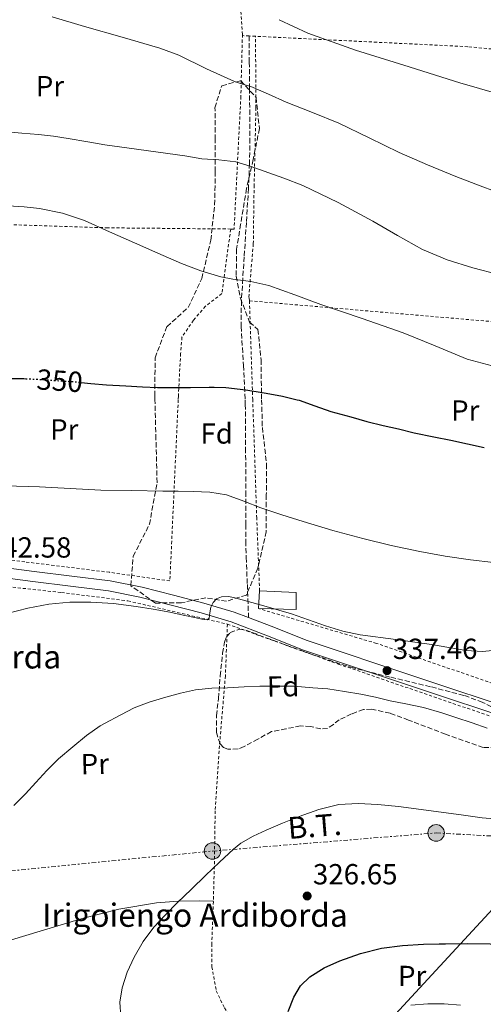
# Model space of a CAD drawing. Units: metres. Extents: x 613503 to 616931, y 4775646 to 4778016.
# Drawn here: x 614459 to 614619, y 4776227 to 4776566 of the extents above; entities that cross this region are included whole.
import ezdxf
from ezdxf.enums import TextEntityAlignment as Align

# ---------------------------------------------------------------- set-up
doc = ezdxf.new("R2010")
doc.units = ezdxf.units.M
doc.header["$MEASUREMENT"] = 0
for name, pattern in [('DGN Style 2', [1.7399219301090239, 1.043953158065414, -0.6959687720436097]), ('DGN Style 3', [2.435890702152634, 1.739921930109024, -0.6959687720436097]), ('DGN Style 5', [1.217945351076317, 0.5219765790327072, -0.6959687720436097]), ('DGN Style 7', [3.4798438602180486, 1.565929737098122, -0.6959687720436097, 0.5219765790327072, -0.6959687720436097])]:
    doc.linetypes.add(name, pattern=pattern)
for name, color, linetype, lineweight in [('Chamizo-cobertizo', 1, 'Continuous', 0), ('Cota de curva de nivel directora', 7, 'Continuous', 0), ('Cota de punto acotado terreno', 7, 'Continuous', 0), ('Curva de nivel directora', 30, 'Continuous', 30), ('Curva de nivel directora no vista', 30, 'DGN Style 5', 30), ('Curva de nivel intermedia', 30, 'Continuous', 0), ('Etiqueta de uso rústico', 92, 'Continuous', 0), ('Etiqueta de zona arbolada', 92, 'Continuous', 0), ('Línea de cambio de uso (parcela vista)', 92, 'Continuous', 0), ('Línea de pista pavimentada', 7, 'Continuous', 0), ('Línea eléctrica', 6, 'DGN Style 7', 0), ('Línea telefónica', 7, 'Continuous', 0), ('Nave industrial', 1, 'Continuous', 13), ('pavimentado', 23, 'Continuous', 0), ('Poste tendido eléctrico', 7, 'Continuous', 0), ('Punto acotado terreno (símbolo)', 7, 'Continuous', 0), ('Senda', 7, 'DGN Style 3', 0), ('Tela metálica o alambrada', 7, 'DGN Style 2', 0), ('Tensión línea eléctrica', 7, 'Continuous', 0), ('Texto de Borda', 7, 'Continuous', 0), ('Zona arbolada', 92, 'DGN Style 3', 0)]:
    doc.layers.add(name, color=color, linetype=linetype, lineweight=lineweight)
doc.styles.add('Style-Arial', font='arial.ttf')

# ---------------------------------------------------------------- blocks, each defined once
blk = doc.blocks.new('5PATER')
at = {"layer": 'Punto acotado terreno (símbolo)', "linetype": 'Continuous', "lineweight": 0}
h = blk.add_hatch(color=51, dxfattribs=at)
edge = h.paths.add_edge_path()
edge.add_ellipse((0, 0), major_axis=(-0.1095731443231308, -0.1110710700762829), ratio=0.9994222409660317, start_angle=0, end_angle=360)
blk = doc.blocks.new('5PELE')
at = {"layer": 'Nave industrial', "linetype": 'Continuous', "lineweight": 0}
h = blk.add_hatch(color=9, dxfattribs=at)
edge = h.paths.add_edge_path()
edge.add_arc((-2.000000476837158e-05, 0), 0.2850000000000001, 0, 360)
at = {"layer": 'Nave industrial', "color": 252, "linetype": 'Continuous', "lineweight": 0}
blk.add_circle((-2.000000476837158e-05, 0), 0.2850000000000001, dxfattribs=at)

msp = doc.modelspace()

# ---------------------------------------------------------------- linework, layer by layer
at = {"layer": 'Chamizo-cobertizo', "color": 1, "linetype": 'Continuous', "lineweight": 0, "extrusion": (-0.01123944373873047, -0.1511080768868284, 0.9884533494323383), "elevation": -728318.6693108603, "flags": 128}
msp.add_lwpolyline([(258560.5975626815, 4753315.489728229), (258560.5975626814, 4753321.627309186)], dxfattribs=at)
at = {"layer": 'Chamizo-cobertizo', "color": 1, "linetype": 'Continuous', "lineweight": 0}
msp.add_polyline3d([(614554.5700000003, 4776369.08, 340.9499999999971), (614554.54, 4776363.16, 340), (614541.5499999998, 4776363.51, 339.4600000000065), (614542, 4776369.560000001, 340.3899999999995)], close=True, dxfattribs=at)
msp.add_polyline3d([(614542, 4776369.560000001, 340.3899999999995), (614554.5700000003, 4776369.08, 340.9499999999971), (614554.54, 4776363.16, 340), (614541.5499999998, 4776363.51, 339.4600000000065)], dxfattribs=at)
at = {"layer": 'Curva de nivel directora', "color": 30, "linetype": 'Continuous', "lineweight": 30, "flags": 128}
for points, elevation in [([(614455.2899999998, 4776442.789999999), (614460.7500000005, 4776442.720000003), (614461.4199999988, 4776442.690000001)], 350), ([(614480.5699999998, 4776441.420000002), (614483.8399999999, 4776441.080000003), (614489.2899999992, 4776440.600000001), (614495.9000000008, 4776440.210000004), (614501.6799999988, 4776439.880000002), (614506.7799999996, 4776439.720000001), (614513.0699999994, 4776439.7), (614518.1900000002, 4776439.640000002), (614524.6499999998, 4776439.800000001), (614526.3300000007, 4776439.75), (614530.4099999998, 4776439.640000002), (614537.2499999995, 4776438.880000004), (614543.5300000004, 4776437.890000002), (614546.7400000001, 4776437.279999999), (614549.9000000006, 4776436.680000001), (614554.9099999998, 4776435.440000001), (614555.5999999981, 4776435.270000001), (614561.0499999997, 4776433.300000001), (614566.5599999994, 4776431.439999999), (614573.37, 4776429.510000001), (614578.9099999988, 4776427.91), (614584.5100000001, 4776426.609999999), (614589.85, 4776425.380000002), (614595.2599999991, 4776424.100000001), (614602.0299999996, 4776422.690000001), (614607.8900000001, 4776421.570000002), (614613.6500000001, 4776420.310000001), (614619.3599999989, 4776419)], 350), ([(614551.7999999983, 4776224.600000001), (614553.8099999999, 4776229.62), (614556.119999999, 4776233.430000002), (614559.2799999994, 4776236.580000001), (614564.2599999994, 4776239.710000002), (614569.5700000002, 4776242.050000003), (614576.6899999992, 4776244.650000002), (614584.0000000005, 4776246.470000002), (614591.209999999, 4776247.390000002), (614598.4499999988, 4776247.83), (614603.8400000001, 4776247.930000001), (614606.0100000004, 4776247.970000001), (614613.5799999987, 4776248.04), (614621.4499999988, 4776247.92), (614624.4299999983, 4776247.880000002), (614627.1999999998, 4776247.840000002)], 325)]:
    msp.add_lwpolyline(points, dxfattribs=dict(at, elevation=elevation))
at = {"layer": 'Curva de nivel directora no vista', "color": 30, "linetype": 'DGN Style 5', "lineweight": 30, "elevation": 350, "flags": 128}
msp.add_lwpolyline([(614461.4199999988, 4776442.690000001), (614467.0200000001, 4776442.420000001), (614472.8899999997, 4776442.020000001), (614478.4599999997, 4776441.640000001), (614480.5699999998, 4776441.420000002)], dxfattribs=at)
at = {"layer": 'Curva de nivel intermedia', "color": 30, "linetype": 'Continuous', "lineweight": 0, "flags": 128}
for points, elevation in [([(614548.7500000017, 4776566.429999999), (614558.6, 4776561.730000001), (614575.0199999996, 4776555.91), (614591.6300000015, 4776550.74), (614610.9700000002, 4776544.710000002), (614630.4299999997, 4776539.079999999), (614641.4700000016, 4776536.249999999), (614652.52, 4776533.490000002), (614661.120000001, 4776531.380000001), (614669.7199999997, 4776529.3), (614677.9299999997, 4776527.689999999), (614686.2000000019, 4776526.600000001), (614692.8899999997, 4776526.390000001), (614699.5800000017, 4776527), (614705.4100000011, 4776528.079999999), (614711.1199999999, 4776529.83), (614716.6400000006, 4776532.239999999), (614721.8700000009, 4776535.239999998), (614726.3300000002, 4776538.380000002), (614730.4400000006, 4776541.939999999), (614734.2600000006, 4776545.930000001), (614737.6, 4776550.310000001), (614742.9900000012, 4776559.05), (614747.8500000006, 4776568.069999999)], 370.0000000000002), ([(614470.5700000018, 4776567.41), (614481.6600000005, 4776564.039999999), (614494.6600000004, 4776560.369999999), (614507.64, 4776556.640000001), (614514.2100000015, 4776554.15), (614523.7100000011, 4776549.439999999), (614533.3200000002, 4776545.08), (614536.1299999997, 4776544.249999999), (614538.9200000013, 4776543.38), (614545.0500000003, 4776540.710000001), (614551.1600000013, 4776538.039999999), (614560.2400000006, 4776534.409999999), (614569.2900000007, 4776530.719999999), (614579.6900000012, 4776525.690000001), (614590.0800000002, 4776520.609999999), (614599.8200000012, 4776516.430000001), (614609.6300000013, 4776512.42), (614618.8800000006, 4776508.81), (614628.1900000002, 4776505.350000001)], 365.0000000000002), ([(614453.950000001, 4776527.840000001), (614460.0799999998, 4776527.349999999), (614465.8399999999, 4776526.819999998), (614471.0200000011, 4776526.24), (614476.0300000003, 4776525.489999999), (614482.8300000017, 4776524.310000001), (614488.7200000016, 4776523.33), (614499.570000001, 4776521.850000001), (614510.4299999997, 4776520.369999998), (614516.2800000012, 4776519.470000001), (614522.1300000007, 4776518.529999998), (614527.9800000002, 4776518.079999999), (614533.8099999996, 4776517.409999999), (614538.7400000005, 4776515.949999999), (614543.5800000017, 4776514.21), (614550.2900000018, 4776511.83), (614556.9100000003, 4776509.239999999), (614569.0899999996, 4776503.380000001), (614581.0099999999, 4776497.029999998), (614589.5199999993, 4776492.08), (614598.0900000011, 4776487.189999999), (614606.6000000006, 4776483.619999999), (614615.4400000006, 4776480.880000002), (614624.2400000005, 4776478.619999999)], 360), ([(614449.730000001, 4776502.659999999), (614460.8800000001, 4776501.970000001), (614466.1900000009, 4776501.369999999), (614474.0600000009, 4776499.789999999), (614481.6300000015, 4776497.189999999), (614490.2700000005, 4776493.350000001), (614498.8899999993, 4776489.489999999), (614506.9600000005, 4776485.96), (614515.0400000007, 4776482.449999998), (614521.7400000019, 4776479.930000001), (614528.6100000006, 4776477.84), (614532.7200000011, 4776476.980000001), (614539.0199999998, 4776476.179999999), (614545.170000001, 4776474.819999999), (614554.1200000006, 4776471.579999999), (614563.0700000003, 4776468.319999999), (614577.2600000014, 4776463.409999999), (614591.4500000004, 4776458.480000001), (614602.4699999999, 4776453.99), (614613.5300000019, 4776449.460000002), (614622.1300000005, 4776447.11)], 355.0000000000002), ([(614454.350000001, 4776405.8), (614466.2100000009, 4776405.489999998), (614476.7300000021, 4776404.859999998), (614487.2599999997, 4776404.289999999), (614497.9700000007, 4776404.13), (614508.6700000004, 4776403.989999999), (614513.8899999997, 4776403.899999999), (614519.1, 4776403.800000001), (614524.8900000012, 4776403.58), (614530.6199999999, 4776402.640000002), (614536.57, 4776400.52), (614542.4100000005, 4776398.26), (614549.7000000017, 4776395.819999999), (614557.0199999998, 4776393.460000001), (614567.2400000012, 4776390.430000001), (614577.5300000019, 4776387.619999998), (614587.3200000019, 4776385.24), (614597.1700000003, 4776383.119999999), (614605.8700000017, 4776381.539999999), (614614.6400000004, 4776380.229999999), (614622.5799999997, 4776379.409999998)], 345.0000000000002), ([(614455.0900000009, 4776361.76), (614462.1699999997, 4776363.609999998), (614469.3700000015, 4776364.960000001), (614476.6300000015, 4776365.67), (614483.8900000014, 4776365.73), (614491.7100000001, 4776365.220000001), (614499.5100000007, 4776364.25), (614505.2900000009, 4776363.279999999), (614511.0300000008, 4776362.210000001), (614515.6100000007, 4776361.259999999), (614520.1799999995, 4776360.289999999), (614522.0400000013, 4776359.830000001), (614523.8899999998, 4776359.649999999), (614524.6200000007, 4776360.189999999), (614524.9000000001, 4776362.029999998), (614525.24, 4776363.930000001), (614525.9800000021, 4776365.529999998), (614527.1599999999, 4776366.880000001), (614528.8099999995, 4776367.58), (614531.4, 4776367.640000001), (614533.9400000013, 4776367.07), (614543.4499999998, 4776364.390000001), (614552.9500000017, 4776361.63), (614564.6900000008, 4776357.58), (614570.6000000006, 4776355.720000001), (614576.6300000012, 4776354.46), (614588.8900000011, 4776352.800000001), (614601.1399999999, 4776351.130000002), (614613.0900000014, 4776348.999999999), (614618.770000001, 4776348.720000001), (614624.4599999995, 4776349.279999998)], 340.0000000000002), ([(614457.390000001, 4776295.649999999), (614461.3099999992, 4776299.65), (614464.860000001, 4776303.539999999), (614468.7000000009, 4776307.680000001), (614472.730000001, 4776311.699999998), (614477.7100000009, 4776315.8), (614482.3800000002, 4776319.699999998), (614487.0499999997, 4776323.04), (614488.5300000014, 4776323.84), (614494.1399999995, 4776326.92), (614498.7700000008, 4776329.24), (614503.9200000007, 4776331.189999999), (614509.7099999998, 4776333), (614514.73, 4776334.32), (614519.9500000014, 4776335.480000001), (614525.5199999993, 4776336.07), (614530.8800000015, 4776336.16), (614536.7000000018, 4776336.550000002), (614542.0799999997, 4776336.769999998), (614548.1900000006, 4776336.769999998), (614553.7300000017, 4776336.71), (614560.2699999996, 4776336.180000001), (614565.52, 4776335.800000001), (614571.230000001, 4776334.92), (614576.9100000005, 4776333.960000001), (614581.8500000003, 4776332.899999999), (614587.0100000014, 4776331.720000001), (614592.3500000011, 4776330.689999999), (614598.4600000001, 4776329.430000001), (614604.7200000007, 4776327.51), (614609.6300000013, 4776325.92), (614615.2100000004, 4776324.119999999), (614620.32, 4776322.230000001)], 335), ([(614518.4800000007, 4776266.749999999), (614523.3600000001, 4776271.460000001), (614528.120000001, 4776276.05), (614532.9400000002, 4776280.600000001), (614535.5100000005, 4776282.599999999), (614539.7900000009, 4776284.999999999), (614544.2900000003, 4776287.08), (614549.9000000006, 4776289.53), (614555.6100000015, 4776291.800000001), (614562.3400000016, 4776294.230000001), (614569.2599999995, 4776295.92), (614575.9699999995, 4776296.340000001), (614582.6900000006, 4776295.970000001), (614589.820000001, 4776295.33), (614611.4300000007, 4776292.409999998), (614618.6700000004, 4776291.369999999), (614625.51, 4776290.75)], 330.0000000000002), ([(614494.1399999995, 4776222.820000002), (614493.8800000002, 4776227.820000002), (614494.6100000012, 4776232.79), (614496.4100000005, 4776238.189999999), (614498.8300000012, 4776243.38), (614501.9000000001, 4776248.789999999), (614505.5500000002, 4776253.729999999), (614509.530000001, 4776257.949999999), (614513.6100000002, 4776262.039999999), (614518.4800000007, 4776266.749999999)], 330.0000000000002), ([(614594.0900000001, 4776226.759999999), (614599.9700000009, 4776227.32), (614605.5700000002, 4776227.32), (614611.1300000012, 4776226.819999999)], 320.0000000000002)]:
    msp.add_lwpolyline(points, dxfattribs=dict(at, elevation=elevation))
at = {"layer": 'Línea de cambio de uso (parcela vista)', "color": 92, "linetype": 'Continuous', "lineweight": 0}
msp.add_polyline3d([(614456.54, 4776249.33, 332.6399999999995), (614466.4000000004, 4776252.300000001, 332.4600000000065), (614480.8600000005, 4776256.65, 332.2100000000065), (614493.5499999998, 4776259.869999999, 331.7200000000012), (614506.4600000001, 4776262.029999999, 330.929999999993), (614513.8899999997, 4776262.699999999, 330.429999999993), (614521.3099999996, 4776262.789999999, 329.6499999999942), (614525.9199999999, 4776262.67, 329.0099999999948), (614526.0499999998, 4776262.66, 328.9900000000052)], dxfattribs=at)
at = {"layer": 'Línea de pista pavimentada', "color": 7, "linetype": 'Continuous', "lineweight": 0}
for points in [[(614327.3399999992, 4776391.860000002, 346.7299999999959), (614336.260000002, 4776388.960000002, 345.6600000000035), (614347.4099999989, 4776385.460000002, 344.5299999999988), (614355.3399999993, 4776383.91, 344.3500000000058), (614363.510000001, 4776382.779999999, 344.2799999999988), (614371.5399999977, 4776381.82, 344.2599999999949), (614379.449999998, 4776381.279999999, 344.2100000000065), (614390.6399999994, 4776381.619999999, 343.9900000000054), (614402.1000000016, 4776382.110000002, 343.6999999999972), (614411.9600000009, 4776382.070000002, 343.3800000000048), (614421.8500000016, 4776381.520000001, 343.0599999999976), (614431.7800000003, 4776380.400000001, 343.0200000000041), (614441.579999997, 4776379.200000001, 343.0000000000001), (614452.9400000006, 4776377.760000002, 342.6999999999972), (614464.2999999998, 4776376.320000002, 342.2899999999935), (614477.3299999988, 4776374.699999999, 341.6499999999942), (614490.4699999995, 4776373.040000001, 341.0099999999947), (614501.5300000013, 4776370.859999999, 340.7299999999959), (614512.3599999985, 4776368.050000002, 340.4400000000024), (614522.8000000013, 4776365.36, 339.8899999999994), (614533.2799999998, 4776362.28, 339.350000000006), (614538.1799999994, 4776360.380000001, 339.1399999999993)], [(614448.5899999988, 4776374.76, 342.800000000003), (614452.5000000005, 4776374.27, 342.6999999999972), (614463.8599999995, 4776372.83, 342.2899999999935), (614476.8900000006, 4776371.199999999, 341.6499999999942), (614489.9100000006, 4776369.570000002, 341.0099999999947), (614500.749999999, 4776367.420000002, 340.7299999999959), (614511.4800000001, 4776364.640000001, 340.4400000000024), (614521.8700000015, 4776361.970000002, 339.8899999999994), (614532.1499999987, 4776358.940000001, 339.350000000006), (614544.6499999979, 4776354.110000002, 338.8099999999978), (614557.109999999, 4776349.150000001, 338.3300000000018), (614594.3400000005, 4776336.689999999, 337.2700000000042), (614631.600000001, 4776324.380000001, 336.2799999999988), (614639.48, 4776321.350000001, 335.8699999999955), (614647.4799999996, 4776318.359999999, 335.1300000000046), (614653.8200000009, 4776317.180000002, 334.2100000000065), (614660.2100000012, 4776317.020000001, 333.2700000000041), (614665.8799999974, 4776317.270000001, 332.6000000000059), (614671.5399999992, 4776318.110000002, 331.9900000000052), (614678.5399999976, 4776320.040000002, 331.3899999999995)], [(614538.1799999994, 4776360.380000001, 339.1399999999993), (614545.9399999998, 4776357.380000001, 338.8099999999978), (614558.3200000006, 4776352.460000001, 338.3300000000018), (614595.4499999991, 4776340.029999999, 337.2700000000042), (614632.7899999978, 4776327.7, 336.2799999999988), (614640.7299999994, 4776324.650000001, 335.8699999999955), (614648.4200000007, 4776321.770000001, 335.1300000000046), (614654.1900000019, 4776320.699999999, 334.2100000000065), (614660.1799999999, 4776320.540000001, 333.2700000000041), (614665.530000001, 4776320.78, 332.6300000000048)]]:
    msp.add_polyline3d(points, dxfattribs=at)
at = {"layer": 'Línea eléctrica', "color": 6, "linetype": 'DGN Style 7', "lineweight": 0}
msp.add_polyline3d([(614396.4600000004, 4776272.100000001, 332.5299999999988), (614417.4004948096, 4776272.100000001, 333.2317000000039), (614446.0000000009, 4776272.100000001, 334.1900000000023), (614525.77, 4776279.929999999, 330.3699999999953), (614602.7899999999, 4776286.179999999, 329.1999999999971), (614628.4200000007, 4776284.770000001, 330.5500000000029)], dxfattribs=at)
at = {"layer": 'Línea telefónica', "color": 7, "linetype": 'Continuous', "lineweight": 0, "extrusion": (0.007459767099607368, 0.008076750417853067, 0.9999395571620854), "elevation": 43491.10638175163, "flags": 128}
msp.add_lwpolyline([(614616.7403860465, 4776079.706875573), (614450.1148801541, 4775899.310991513)], dxfattribs=at)
at = {"layer": 'pavimentado', "color": 23, "linetype": 'Continuous', "lineweight": 0}
for points in [[(614452.9400000012, 4776377.760000001, 342.6999999999971), (614464.3000000004, 4776376.320000002, 342.2899999999936), (614477.3299999993, 4776374.699999998, 341.6499999999942), (614490.4699999999, 4776373.04, 341.0099999999948), (614501.5300000019, 4776370.859999998, 340.7299999999959), (614512.3599999989, 4776368.050000001, 340.4400000000023), (614522.8000000018, 4776365.36, 339.8899999999995), (614533.2800000003, 4776362.28, 339.3500000000058), (614538.1799999998, 4776360.38, 339.1399999999995), (614545.9400000004, 4776357.38, 338.8099999999977), (614558.320000001, 4776352.460000001, 338.3300000000018), (614595.4499999996, 4776340.029999998, 337.2700000000041), (614632.7899999983, 4776327.699999999, 336.2799999999988)], [(614631.6000000014, 4776324.38, 336.2799999999988), (614594.3400000011, 4776336.689999999, 337.2700000000041), (614557.1099999995, 4776349.15, 338.3300000000018), (614544.6499999984, 4776354.11, 338.8099999999977), (614532.1499999993, 4776358.940000001, 339.3500000000058), (614521.870000002, 4776361.970000002, 339.8899999999995), (614511.4800000006, 4776364.640000001, 340.4400000000023), (614500.7499999994, 4776367.420000001, 340.7299999999959), (614489.9100000011, 4776369.570000002, 341.0099999999948), (614476.8900000012, 4776371.199999998, 341.6499999999942), (614463.86, 4776372.83, 342.2899999999936), (614452.5000000009, 4776374.27, 342.6999999999971)]]:
    msp.add_polyline3d(points, dxfattribs=at)
at = {"layer": 'Senda', "color": 7, "linetype": 'DGN Style 3', "lineweight": 0}
msp.add_polyline3d([(614538.3599999981, 4776560.82, 368.0899999999965), (614538.4400000009, 4776551.779999999, 366.5800000000019), (614538.5199999991, 4776542.730000001, 364.8600000000007), (614538.6399999998, 4776525.510000002, 361.7899999999935), (614538.5199999991, 4776516.890000001, 360.1600000000034), (614538.1599999992, 4776508.310000001, 359.0599999999976), (614537.4299999983, 4776496.520000001, 357.6000000000058), (614536.6799999995, 4776484.740000002, 356.0700000000071), (614536.199999999, 4776477.180000001, 355.0800000000018), (614535.7199999985, 4776469.609999999, 354.0700000000069), (614535.62, 4776460.7, 352.8800000000046), (614536.4200000003, 4776447.270000001, 351.1100000000005), (614536.989999998, 4776435.440000001, 349.5299999999988), (614537.0700000006, 4776433.820000002, 349.320000000007), (614537.1700000013, 4776418.800000002, 347.320000000007), (614537.2600000007, 4776403.77, 345.4400000000023), (614537.2199999982, 4776392.42, 343.7799999999989), (614537.2299999994, 4776386.750000001, 342.8999999999941), (614537.3700000001, 4776381.150000002, 342.0099999999947), (614537.7600000014, 4776371.770000001, 340.5299999999989), (614538.1799999994, 4776360.380000001, 339.1399999999993)], dxfattribs=at)
at = {"layer": 'Tela metálica o alambrada', "color": 7, "linetype": 'DGN Style 2', "lineweight": 0, "extrusion": (0.01169731617167957, -0.1805425048981993, 0.9834976241554747), "elevation": -854822.1672905656, "flags": 128}
msp.add_lwpolyline([(922075.3297055629, 4648897.570651142), (922075.3297055629, 4648923.991016394)], dxfattribs=at)
at = {"layer": 'Tela metálica o alambrada', "color": 7, "linetype": 'DGN Style 2', "lineweight": 0}
for points in [[(614536.0700000003, 4776561.289999999, 367.820000000007), (614535.5300000003, 4776540.02, 364.429999999993), (614533.2000000002, 4776494.279999999, 357.7400000000052), (614532.04, 4776494.289999999, 357.679999999993)], [(614540.5800000001, 4776560.720000001, 368.0299999999988), (614538.3600000005, 4776560.82, 367.8899999999995), (614536.0899999999, 4776560.939999999, 367.7599999999948), (614536.0700000003, 4776561.289999999, 367.820000000007)], [(614538.4699999997, 4776469.550000001, 355.25), (614538.4299999997, 4776470.779999999, 355.4400000000023), (614538.25, 4776470.789999999, 355.4400000000023), (614539.8200000003, 4776489.220000001, 357.2599999999948), (614540.0899999999, 4776508.92, 360.2700000000041), (614540.7300000006, 4776536.09, 364.6199999999953), (614540.5800000001, 4776560.720000001, 368.0299999999988)], [(614721.8499999996, 4776550.77, 373.4199999999983), (614713.9500000002, 4776551.109999999, 374.9400000000023), (614672.2699999996, 4776551.59, 376.8399999999965), (614613.7100000001, 4776557.109999999, 372.4799999999959), (614540.5800000001, 4776560.720000001, 368.0299999999988)], [(614538.4699999997, 4776469.550000001, 355.25), (614622.6200000001, 4776462.34, 357.2599999999948), (614692.5700000003, 4776456.65, 355.7200000000012), (614733.0199999996, 4776453.060000001, 342.9199999999983), (614767.7100000001, 4776538.810000001, 354.7299999999959)], [(614532.04, 4776494.289999999, 357.679999999993), (614489.6900000004, 4776494.699999999, 355.4499999999971), (614437.4500000002, 4776496.380000001, 353.6100000000006), (614418.2000000002, 4776496.800000001, 354.1999999999971)], [(614532.04, 4776494.289999999, 357.679999999993), (614528.9699999997, 4776472.02, 355.4499999999971), (614523.3099999996, 4776467.66, 354.7200000000012), (614519.2100000001, 4776462.84, 354.1900000000023), (614515.2400000002, 4776456.99, 352.7799999999988), (614514.7800000003, 4776451.430000001, 352.0899999999965), (614514.4900000002, 4776446.25, 351.3099999999977), (614514.0300000003, 4776436.699999999, 349.3999999999942), (614513.9699999997, 4776435.439999999, 349.2700000000041), (614511.0800000001, 4776373, 342.6499999999942), (614490.2800000003, 4776375.99, 342.4100000000035), (614461.1600000003, 4776379.58, 342.8300000000018), (614439.8700000001, 4776382.51, 343.5599999999977), (614419.8799999999, 4776385.189999999, 343.9799999999959), (614402.8899999997, 4776385.350000001, 344.1900000000023), (614386.3600000005, 4776384.350000001, 344.3999999999942), (614371.04, 4776385.109999999, 344.8000000000029), (614365.2800000003, 4776385.560000001, 345.3999999999942), (614365.0999999996, 4776388.52, 345.4499999999971)], [(614542, 4776369.560000001, 340.3999999999942), (614541, 4776394.630000001, 344.3500000000058), (614539.6200000001, 4776435.439999999, 350), (614538.4699999997, 4776469.550000001, 355.25)], [(614444.8300000001, 4776372.130000001, 342.2700000000041), (614473.7599999999, 4776369.029999999, 341.8500000000058), (614496.6500000004, 4776366.140000001, 340.8800000000047), (614530.9100000003, 4776358.140000001, 339.6000000000058)], [(614625.5899999999, 4776336.529999999, 338.5599999999977), (614582.2699999996, 4776351.480000001, 338.8800000000047), (614541.5499999998, 4776363.51, 340.6999999999971)], [(614530.9100000003, 4776358.140000001, 339.6000000000058), (614530.2000000002, 4776340.310000001, 336.0399999999936), (614528.1600000003, 4776316.15, 332.3800000000047), (614526.6799999997, 4776293.800000001, 331.3399999999965), (614526.4100000003, 4776274.76, 329.820000000007), (614525.9500000002, 4776259.029999999, 328.9700000000012), (614525.5, 4776247.949999999, 328.8300000000018), (614525.5499999998, 4776240.07, 328.6199999999953), (614527.0499999998, 4776231.75, 328.4900000000052), (614529.8799999999, 4776225.850000001, 328.4799999999959), (614534.1600000003, 4776219.390000001, 328.0599999999977), (614539.8200000003, 4776212.550000001, 327.9199999999983), (614544.5700000003, 4776206.33, 327.5200000000041), (614548.2800000003, 4776199.560000001, 327.3399999999965), (614549.2300000006, 4776192.869999999, 326.6199999999953), (614549.2300000006, 4776183.77, 326.4900000000052), (614549.0999999996, 4776176.27, 326.3800000000047), (614548.3200000003, 4776169.83, 326.3800000000047), (614546.1699999999, 4776163.230000001, 326.5200000000041), (614543.5800000001, 4776155.99, 327.4400000000023)], [(614530.9100000003, 4776358.140000001, 339.6000000000058), (614569.0899999999, 4776344.369999999, 337.2799999999988), (614625.1200000001, 4776325.130000001, 336.5200000000041), (614663.04, 4776310.869999999, 332.5899999999965), (614672.4800000006, 4776307.779999999, 330.8899999999995), (614659.3600000005, 4776240.119999999, 323.8699999999953), (614658.04, 4776231.800000001, 322.429999999993), (614656.4000000004, 4776224.970000001, 321.8999999999942)]]:
    msp.add_polyline3d(points, dxfattribs=at)
at = {"layer": 'Zona arbolada', "color": 92, "linetype": 'DGN Style 3', "lineweight": 0}
msp.add_polyline3d([(614542.6900000004, 4776435.439999999, 358.7400000000052), (614542.9400000004, 4776425.850000001, 357.5599999999977), (614544.4100000003, 4776413.27, 355.8500000000058), (614544.2999999998, 4776402.66, 354.4600000000065), (614544.2999999998, 4776389.99, 354.570000000007), (614541.3600000005, 4776377.430000001, 354.4799999999959), (614537.4500000002, 4776368.119999999, 354.0599999999977), (614530.5700000003, 4776366.039999999, 354.0599999999977), (614523.4500000002, 4776367.210000001, 354.4400000000023), (614515.04, 4776365.470000001, 354.4100000000035), (614506.0800000001, 4776365.390000001, 354.4400000000023), (614497.6399999997, 4776371.369999999, 355.2599999999948), (614498.4600000001, 4776381.529999999, 356.3000000000029), (614504.04, 4776392.52, 357.3999999999942), (614506.6699999999, 4776406.869999999, 359.7599999999948), (614506.2800000003, 4776421.880000001, 361.320000000007), (614505.9299999997, 4776435.439999999, 362.4799999999959), (614505.9000000004, 4776436.730000001, 362.5899999999965), (614506, 4776449.949999999, 365.1600000000035), (614510.0899999999, 4776460.710000001, 365.179999999993), (614517.4199999999, 4776467.26, 365.1999999999971), (614522.0599999996, 4776477.24, 365.0200000000041), (614525.1799999997, 4776490.390000001, 364.9900000000052), (614526.4800000006, 4776502.619999999, 366.2400000000052), (614526.7300000006, 4776514.140000001, 367.4799999999959), (614526.7300000006, 4776525.16, 368.8399999999965), (614526.7199999997, 4776535.140000001, 369.8699999999953), (614526.5599999996, 4776536.100000001, 370.4600000000065), (614528.9699999997, 4776543.640000001, 371.179999999993), (614535.5, 4776545.4, 371.4700000000012), (614540.7800000003, 4776539.609999999, 370.8800000000047), (614541.9000000004, 4776528.939999999, 370.679999999993), (614539.7999999998, 4776518.199999999, 368.9199999999983), (614537.4800000006, 4776508.230000001, 368.2799999999988), (614535.4199999999, 4776495.9, 367.2299999999959), (614534.0800000001, 4776487.32, 367.1499999999942), (614533.9299999997, 4776478.01, 366.4900000000052), (614535.4199999999, 4776470.41, 366.0299999999988), (614538.5199999996, 4776462.199999999, 365.9499999999971), (614541.4199999999, 4776459.689999999, 359.5599999999977), (614542.4800000006, 4776449.26, 359.8500000000058), (614542.6399999997, 4776437.449999999, 358.9900000000052)], close=True, dxfattribs=at)
for points in [[(614530.5700000003, 4776366.039999999, 354.0599999999977), (614523.4500000002, 4776367.210000001, 354.4400000000023), (614515.04, 4776365.470000001, 354.4100000000035), (614506.0800000001, 4776365.390000001, 354.4400000000023), (614497.6399999997, 4776371.369999999, 355.2599999999948), (614498.4600000001, 4776381.529999999, 356.3000000000029), (614504.04, 4776392.52, 357.3999999999942), (614506.6699999999, 4776406.869999999, 359.7599999999948), (614506.2800000003, 4776421.880000001, 361.320000000007), (614505.9299999997, 4776435.439999999, 362.4799999999959), (614505.9000000004, 4776436.730000001, 362.5899999999965), (614506, 4776449.949999999, 365.1600000000035), (614510.0899999999, 4776460.710000001, 365.179999999993), (614517.4199999999, 4776467.26, 365.1999999999971), (614522.0599999996, 4776477.24, 365.0200000000041), (614525.1799999997, 4776490.390000001, 364.9900000000052), (614526.4800000006, 4776502.619999999, 366.2400000000052), (614526.7300000006, 4776514.140000001, 367.4799999999959), (614526.7300000006, 4776525.16, 368.8399999999965), (614526.7199999997, 4776535.140000001, 369.8699999999953), (614526.5599999996, 4776536.100000001, 370.4600000000065), (614528.9699999997, 4776543.640000001, 371.179999999993), (614535.5, 4776545.4, 371.4700000000012), (614540.7800000003, 4776539.609999999, 370.8800000000047), (614541.9000000004, 4776528.939999999, 370.679999999993), (614539.7999999998, 4776518.199999999, 368.9199999999983), (614537.4800000006, 4776508.230000001, 368.2799999999988), (614535.4199999999, 4776495.9, 367.2299999999959), (614534.0800000001, 4776487.32, 367.1499999999942), (614533.9299999997, 4776478.01, 366.4900000000052), (614535.4199999999, 4776470.41, 366.0299999999988), (614538.5199999996, 4776462.199999999, 365.9499999999971), (614541.4199999999, 4776459.689999999, 359.5599999999977), (614542.4800000006, 4776449.26, 359.8500000000058), (614542.6399999997, 4776437.449999999, 358.9900000000052), (614542.6900000004, 4776435.439999999, 358.7400000000052), (614542.9400000004, 4776425.850000001, 357.5599999999977), (614544.4100000003, 4776413.27, 355.8500000000058), (614544.2999999998, 4776402.66, 354.4600000000065), (614544.2999999998, 4776389.99, 354.570000000007), (614541.3600000005, 4776377.430000001, 354.4799999999959), (614537.4500000002, 4776368.119999999, 354.0599999999977), (614530.5700000003, 4776366.039999999, 354.0599999999977)], [(614623.4100000003, 4776315.65, 342.75), (614619.0199999996, 4776315.66, 342.7899999999936), (614605.9800000006, 4776320.199999999, 342.9199999999983), (614593.2800000003, 4776325.07, 343.3600000000006), (614586.9299999997, 4776327.430000001, 343.5899999999965), (614580.5700000003, 4776328.84, 343.6900000000023), (614577.79, 4776328.680000001, 343.6900000000023), (614573.6100000005, 4776327.180000001, 343.6900000000023), (614569.4400000004, 4776325.130000001, 343.6900000000023), (614567.4100000003, 4776323.539999999, 343.6900000000023), (614565.3399999999, 4776322.180000001, 343.6900000000023), (614563.04, 4776322.060000001, 343.6999999999971), (614559.5300000003, 4776322.800000001, 343.7100000000065), (614556.0599999996, 4776323.02, 343.6900000000023), (614551.0700000003, 4776322.060000001, 343.5800000000018), (614546.0800000001, 4776321.100000001, 343.4400000000023), (614541.3700000001, 4776318.51, 343.4400000000023), (614536.6699999999, 4776315.91, 343.4400000000023), (614534.5599999996, 4776315.109999999, 343.5099999999948), (614531.04, 4776315, 343.8000000000029), (614529.5199999996, 4776315.640000001, 343.9499999999971), (614528.4100000003, 4776316.869999999, 344.0800000000018), (614527.0899999999, 4776320.789999999, 344.320000000007), (614527.1299999999, 4776326.67, 344.6499999999942), (614527.8399999999, 4776332.550000001, 344.9100000000035), (614528.4000000004, 4776340.33, 345.0899999999965), (614529.2400000002, 4776348.109999999, 345.1000000000058), (614529.8399999999, 4776351.949999999, 345.0500000000029), (614530.5499999998, 4776353.730000001, 345.0099999999948), (614531.8700000001, 4776355.210000001, 344.9700000000012), (614534.8300000001, 4776356.32, 344.8699999999953), (614537.1900000004, 4776356.09, 344.7799999999988), (614544.2800000003, 4776353.42, 344.5899999999965), (614558.7800000003, 4776348.140000001, 344.4900000000052), (614573.4000000004, 4776343.24, 344.3999999999942), (614587.2599999999, 4776339.800000001, 344.3000000000029), (614601.1799999997, 4776336.460000001, 344.1999999999971), (614612.5300000003, 4776333.480000001, 343.9799999999959), (614618.1200000001, 4776331.5, 343.7799999999988), (614623.7100000001, 4776328.710000001, 343.5599999999977)], [(614623.4100000003, 4776315.65, 342.75), (614619.0199999996, 4776315.66, 342.7899999999936), (614605.9800000006, 4776320.199999999, 342.9199999999983), (614593.2800000003, 4776325.07, 343.3600000000006), (614586.9299999997, 4776327.430000001, 343.5899999999965), (614580.5700000003, 4776328.84, 343.6900000000023), (614577.79, 4776328.680000001, 343.6900000000023), (614573.6100000005, 4776327.180000001, 343.6900000000023), (614569.4400000004, 4776325.130000001, 343.6900000000023), (614567.4100000003, 4776323.539999999, 343.6900000000023), (614565.3399999999, 4776322.180000001, 343.6900000000023), (614563.04, 4776322.060000001, 343.6999999999971), (614559.5300000003, 4776322.800000001, 343.7100000000065), (614556.0599999996, 4776323.02, 343.6900000000023), (614551.0700000003, 4776322.060000001, 343.5800000000018), (614546.0800000001, 4776321.100000001, 343.4400000000023), (614541.3700000001, 4776318.51, 343.4400000000023), (614536.6699999999, 4776315.91, 343.4400000000023), (614534.5599999996, 4776315.109999999, 343.5099999999948), (614531.04, 4776315, 343.8000000000029), (614529.5199999996, 4776315.640000001, 343.9499999999971), (614528.4100000003, 4776316.869999999, 344.0800000000018), (614527.0899999999, 4776320.789999999, 344.320000000007), (614527.1299999999, 4776326.67, 344.6499999999942), (614527.8399999999, 4776332.550000001, 344.9100000000035), (614528.4000000004, 4776340.33, 345.0899999999965), (614529.2400000002, 4776348.109999999, 345.1000000000058), (614529.8399999999, 4776351.949999999, 345.0500000000029), (614530.5499999998, 4776353.730000001, 345.0099999999948), (614531.8700000001, 4776355.210000001, 344.9700000000012), (614534.8300000001, 4776356.32, 344.8699999999953), (614537.1900000004, 4776356.09, 344.7799999999988), (614544.2800000003, 4776353.42, 344.5899999999965), (614558.7800000003, 4776348.140000001, 344.4900000000052), (614573.4000000004, 4776343.24, 344.3999999999942), (614587.2599999999, 4776339.800000001, 344.3000000000029), (614601.1799999997, 4776336.460000001, 344.1999999999971), (614612.5300000003, 4776333.480000001, 343.9799999999959), (614618.1200000001, 4776331.5, 343.7799999999988), (614623.7100000001, 4776328.710000001, 343.5599999999977)]]:
    msp.add_polyline3d(points, dxfattribs=at)

# ---------------------------------------------------------------- block references
at = {"layer": 'Poste tendido eléctrico', "color": 7, "linetype": 'Continuous', "lineweight": 0, "xscale": 10, "yscale": 10, "zscale": 10}
for p in [(614602.7899999999, 4776286.179999999, 329.1999999999971), (614525.77, 4776279.929999999, 330.3699999999953)]:
    msp.add_blockref('5PELE', p, dxfattribs=at)
at = {"layer": 'Punto acotado terreno (símbolo)', "color": 7, "linetype": 'Continuous', "lineweight": 0, "xscale": 10, "yscale": 10, "zscale": 10}
for p in [(614585.879999998, 4776342.11, 337.4600000000069), (614558.3699999996, 4776264.439999999, 326.6499999999946)]:
    msp.add_blockref('5PATER', p, dxfattribs=at)

# ---------------------------------------------------------------- texts
at = {"layer": 'Cota de curva de nivel directora', "color": 7, "linetype": 'Continuous', "lineweight": 0, "style": 'Style-Arial'}
msp.add_text('350', height=7.000000000000002, rotation=356.10304, dxfattribs=at).set_placement((614473.1340124698, 4776442.009400993, 350), align=Align.MIDDLE_CENTER)
at = {"layer": 'Cota de punto acotado terreno', "color": 7, "linetype": 'Continuous', "lineweight": 0, "style": 'Style-Arial'}
for s, p in [('342.58', (614448.0199999993, 4776381.050000001, 342.5800000000018)), ('337.46', (614587.8599999989, 4776346.109999998, 337.4600000000065)), ('326.65', (614560.3500000006, 4776268.440000001, 326.6499999999942))]:
    msp.add_text(s, height=7.000000000000002, dxfattribs=at).set_placement(p)
at = {"layer": 'Etiqueta de uso rústico', "color": 92, "linetype": 'Continuous', "lineweight": 0, "style": 'Style-Arial'}
for p in [(614469.7754566099, 4776543.53001, 362.0500000000029), (614612.8154566103, 4776431.750010001, 351.820000000007), (614474.6954566094, 4776425.23001, 347.7200000000012), (614594.5354566087, 4776236.87001, 322.5)]:
    msp.add_text('Pr', height=7.000000000000002, dxfattribs=at).set_placement(p, align=Align.MIDDLE_CENTER)
msp.add_text('Pr', height=7.000000000000002, rotation=1.22609, dxfattribs=at).set_placement((614485.2288994995, 4776309.959291703, 334.4600000000065), align=Align.MIDDLE_CENTER)
at = {"layer": 'Etiqueta de zona arbolada', "color": 92, "linetype": 'Continuous', "lineweight": 0, "style": 'Style-Arial'}
msp.add_text('Fd', height=7.000000000000002, dxfattribs=at).set_placement((614527.1974413658, 4776423.82001, 347.8800000000047), align=Align.MIDDLE_CENTER)
msp.add_text('Fd', height=7.000000000000002, rotation=1.22609, dxfattribs=at).set_placement((614550.0809799623, 4776336.680347148, 334.9900000000052), align=Align.MIDDLE_CENTER)
at = {"layer": 'Tensión línea eléctrica', "color": 7, "linetype": 'Continuous', "lineweight": 0, "style": 'Style-Arial'}
msp.add_text('B.T.', height=7.5, rotation=4.638459999999999, dxfattribs=at).set_placement((614561.2238250732, 4776284.807012883, 329.179999999993), align=Align.CENTER)
at = {"layer": 'Texto de Borda', "color": 7, "linetype": 'Continuous', "lineweight": 0, "style": 'Style-Arial'}
for s, p in [('Goienetxeko Borda', (614376.1400000004, 4776342.840000001, 339.4199999999983)), ('Irigoiengo Ardiborda', (614467.100000001, 4776253.82, 332.5200000000041))]:
    msp.add_text(s, height=8, dxfattribs=at).set_placement(p)

doc.saveas('drawing.dxf')
